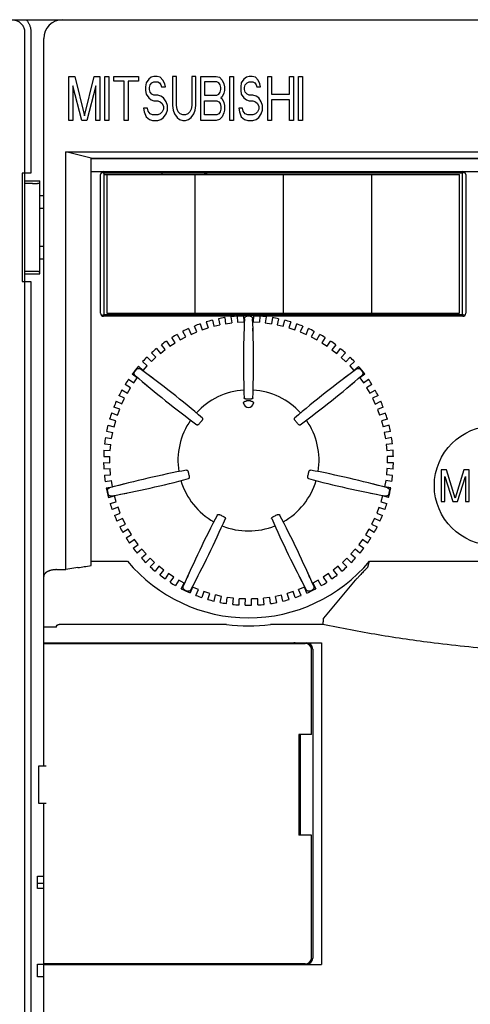
# Model space of a CAD drawing. Extents: x -1943 to -1456, y -849 to -520.
# Drawn here: x -1844 to -1808, y -698 to -620 of the extents above; entities that cross this region are included whole.
import ezdxf

# ---------------------------------------------------------------- set-up
doc = ezdxf.new("R2010")
doc.units = 0
doc.header["$MEASUREMENT"] = 0
doc.layers.add('10', color=4, linetype='CONTINUOUS')
doc.layers.add('11', color=7, linetype='CONTINUOUS')

msp = doc.modelspace()

# ---------------------------------------------------------------- linework, layer by layer
at = {"layer": '10'}
for p, q in [((-1929.664, -619.789), (-1765.664, -619.789)), ((-1843.18, -620.789), (-1843.18, -631.989)), ((-1842.681, -620.789), (-1842.681, -631.989)), ((-1841.664, -679.039), (-1841.664, -621.289)), ((-1839.664, -627.789), (-1839.664, -624.289)), ((-1839.664, -624.289), (-1839.204, -624.289)), ((-1839.204, -624.289), (-1838.439, -627.417)), ((-1838.439, -627.417), (-1837.673, -624.289)), ((-1837.673, -624.289), (-1837.214, -624.289)), ((-1837.214, -624.289), (-1837.214, -627.789)), ((-1836.805, -627.789), (-1836.805, -624.289)), ((-1836.805, -624.289), (-1836.499, -624.289)), ((-1836.499, -624.289), (-1836.499, -627.789)), ((-1836.091, -624.661), (-1836.091, -624.289)), ((-1836.091, -624.289), (-1834.151, -624.289)), ((-1835.274, -624.661), (-1836.091, -624.661)), ((-1835.274, -627.789), (-1835.274, -624.661)), ((-1834.968, -624.661), (-1834.968, -627.789)), ((-1834.151, -624.661), (-1834.968, -624.661)), ((-1834.151, -624.289), (-1834.151, -624.661)), ((-1833.334, -624.512), (-1833.539, -624.81)), ((-1833.13, -624.363), (-1833.334, -624.512)), ((-1832.926, -624.289), (-1833.13, -624.363)), ((-1832.671, -624.289), (-1832.926, -624.289)), ((-1832.416, -624.363), (-1832.671, -624.289)), ((-1832.211, -624.587), (-1832.416, -624.363)), ((-1832.058, -624.885), (-1832.211, -624.587)), ((-1831.446, -624.289), (-1831.446, -626.598)), ((-1831.14, -624.289), (-1831.446, -624.289)), ((-1831.14, -626.598), (-1831.14, -624.289)), ((-1829.915, -624.289), (-1829.915, -626.598)), ((-1829.608, -624.289), (-1829.915, -624.289)), ((-1829.608, -626.598), (-1829.608, -624.289)), ((-1829.2, -627.789), (-1829.2, -624.289)), ((-1829.2, -624.289), (-1827.975, -624.289)), ((-1827.975, -624.289), (-1827.72, -624.363)), ((-1827.72, -624.363), (-1827.516, -624.587)), ((-1827.516, -624.587), (-1827.362, -624.885)), ((-1826.903, -627.789), (-1826.903, -624.289)), ((-1826.903, -624.289), (-1826.597, -624.289)), ((-1826.597, -624.289), (-1826.597, -627.789)), ((-1825.78, -624.512), (-1825.984, -624.81)), ((-1825.576, -624.363), (-1825.78, -624.512)), ((-1825.372, -624.289), (-1825.576, -624.363)), ((-1825.117, -624.289), (-1825.372, -624.289)), ((-1824.861, -624.363), (-1825.117, -624.289)), ((-1824.657, -624.587), (-1824.861, -624.363)), ((-1824.504, -624.885), (-1824.657, -624.587)), ((-1823.892, -627.789), (-1823.892, -624.289)), ((-1823.892, -624.289), (-1823.585, -624.289)), ((-1823.585, -624.289), (-1823.585, -625.704)), ((-1822.156, -625.704), (-1822.156, -624.289)), ((-1822.156, -624.289), (-1821.85, -624.289)), ((-1821.85, -624.289), (-1821.85, -627.789)), ((-1821.442, -627.789), (-1821.442, -624.289)), ((-1821.442, -624.289), (-1821.135, -624.289)), ((-1821.135, -624.289), (-1821.135, -627.789)), ((-1839.357, -625.034), (-1839.357, -627.789)), ((-1838.643, -627.789), (-1839.357, -625.034)), ((-1837.52, -625.034), (-1838.234, -627.789)), ((-1837.52, -627.789), (-1837.52, -625.034)), ((-1833.539, -624.81), (-1833.59, -625.108)), ((-1833.59, -625.108), (-1833.59, -625.406)), ((-1833.59, -625.406), (-1833.539, -625.704)), ((-1833.283, -625.183), (-1833.232, -624.959)), ((-1833.283, -625.332), (-1833.283, -625.183)), ((-1833.232, -625.555), (-1833.283, -625.332)), ((-1833.232, -624.959), (-1833.079, -624.81)), ((-1833.079, -624.81), (-1832.926, -624.736)), ((-1832.926, -624.736), (-1832.62, -624.736)), ((-1832.62, -624.736), (-1832.467, -624.81)), ((-1832.467, -624.81), (-1832.365, -624.959)), ((-1832.365, -624.959), (-1832.314, -625.108)), ((-1832.314, -625.108), (-1832.007, -625.108)), ((-1832.007, -625.108), (-1832.058, -624.885)), ((-1828.894, -624.736), (-1828.894, -625.778)), ((-1827.924, -624.736), (-1828.894, -624.736)), ((-1827.771, -624.81), (-1827.924, -624.736)), ((-1827.669, -624.959), (-1827.771, -624.81)), ((-1827.618, -625.183), (-1827.669, -624.959)), ((-1827.669, -625.555), (-1827.618, -625.332)), ((-1827.618, -625.332), (-1827.618, -625.183)), ((-1827.362, -624.885), (-1827.311, -625.108)), ((-1827.311, -625.406), (-1827.362, -625.629)), ((-1827.311, -625.108), (-1827.311, -625.406)), ((-1825.984, -624.81), (-1826.035, -625.108)), ((-1826.035, -625.108), (-1826.035, -625.406)), ((-1826.035, -625.406), (-1825.984, -625.704)), ((-1825.729, -625.183), (-1825.678, -624.959)), ((-1825.729, -625.332), (-1825.729, -625.183)), ((-1825.678, -625.555), (-1825.729, -625.332)), ((-1825.678, -624.959), (-1825.525, -624.81)), ((-1825.525, -624.81), (-1825.372, -624.736)), ((-1825.372, -624.736), (-1825.066, -624.736)), ((-1825.066, -624.736), (-1824.912, -624.81)), ((-1824.912, -624.81), (-1824.81, -624.959)), ((-1824.81, -624.959), (-1824.759, -625.108)), ((-1824.759, -625.108), (-1824.453, -625.108)), ((-1824.453, -625.108), (-1824.504, -624.885)), ((-1833.539, -625.704), (-1833.334, -626.002)), ((-1833.334, -626.002), (-1833.13, -626.151)), ((-1833.079, -625.704), (-1833.232, -625.555)), ((-1833.13, -626.151), (-1832.926, -626.225)), ((-1832.926, -625.778), (-1833.079, -625.704)), ((-1832.62, -625.778), (-1832.926, -625.778)), ((-1832.926, -626.225), (-1832.62, -626.225)), ((-1832.365, -625.853), (-1832.62, -625.778)), ((-1832.62, -626.225), (-1832.416, -626.3)), ((-1832.16, -626.002), (-1832.365, -625.853)), ((-1831.956, -626.3), (-1832.16, -626.002)), ((-1828.894, -625.778), (-1827.924, -625.778)), ((-1828.894, -627.342), (-1828.894, -626.225)), ((-1828.894, -626.225), (-1827.924, -626.225)), ((-1827.924, -625.778), (-1827.771, -625.704)), ((-1827.924, -626.225), (-1827.771, -626.3)), ((-1827.771, -625.704), (-1827.669, -625.555)), ((-1827.516, -625.927), (-1827.618, -626.002)), ((-1827.618, -626.002), (-1827.516, -626.076)), ((-1827.362, -625.629), (-1827.516, -625.927)), ((-1827.516, -626.076), (-1827.362, -626.374)), ((-1825.984, -625.704), (-1825.78, -626.002)), ((-1825.78, -626.002), (-1825.576, -626.151)), ((-1825.525, -625.704), (-1825.678, -625.555)), ((-1825.576, -626.151), (-1825.372, -626.225)), ((-1825.372, -625.778), (-1825.525, -625.704)), ((-1825.066, -625.778), (-1825.372, -625.778)), ((-1825.372, -626.225), (-1825.066, -626.225)), ((-1824.81, -625.853), (-1825.066, -625.778)), ((-1825.066, -626.225), (-1824.861, -626.3)), ((-1824.606, -626.002), (-1824.81, -625.853)), ((-1824.402, -626.3), (-1824.606, -626.002)), ((-1823.585, -625.704), (-1822.156, -625.704)), ((-1823.585, -626.151), (-1823.585, -627.789)), ((-1822.156, -626.151), (-1823.585, -626.151)), ((-1822.156, -627.789), (-1822.156, -626.151)), ((-1833.743, -626.821), (-1833.692, -627.119)), ((-1833.436, -626.821), (-1833.743, -626.821)), ((-1833.385, -627.044), (-1833.436, -626.821)), ((-1833.232, -627.268), (-1833.385, -627.044)), ((-1832.416, -626.3), (-1832.262, -626.449)), ((-1832.262, -626.449), (-1832.16, -626.672)), ((-1832.16, -626.895), (-1832.262, -627.119)), ((-1832.16, -626.672), (-1832.16, -626.895)), ((-1831.854, -626.598), (-1831.956, -626.3)), ((-1831.956, -627.268), (-1831.854, -626.97)), ((-1831.854, -626.97), (-1831.854, -626.598)), ((-1831.446, -626.598), (-1831.395, -626.97)), ((-1831.395, -626.97), (-1831.293, -627.268)), ((-1831.089, -626.895), (-1831.14, -626.598)), ((-1830.986, -627.119), (-1831.089, -626.895)), ((-1829.966, -626.895), (-1830.068, -627.119)), ((-1829.915, -626.598), (-1829.966, -626.895)), ((-1829.761, -627.268), (-1829.659, -626.97)), ((-1829.659, -626.97), (-1829.608, -626.598)), ((-1827.771, -626.3), (-1827.669, -626.449)), ((-1827.669, -626.449), (-1827.618, -626.672)), ((-1827.618, -626.895), (-1827.669, -627.119)), ((-1827.618, -626.672), (-1827.618, -626.895)), ((-1827.362, -626.374), (-1827.311, -626.598)), ((-1827.311, -626.97), (-1827.362, -627.193)), ((-1827.311, -626.598), (-1827.311, -626.97)), ((-1826.189, -626.821), (-1826.137, -627.119)), ((-1825.882, -626.821), (-1826.189, -626.821)), ((-1825.831, -627.044), (-1825.882, -626.821)), ((-1825.678, -627.268), (-1825.831, -627.044)), ((-1824.861, -626.3), (-1824.708, -626.449)), ((-1824.708, -626.449), (-1824.606, -626.672)), ((-1824.606, -626.895), (-1824.708, -627.119)), ((-1824.606, -626.672), (-1824.606, -626.895)), ((-1824.3, -626.598), (-1824.402, -626.3)), ((-1824.402, -627.268), (-1824.3, -626.97)), ((-1824.3, -626.97), (-1824.3, -626.598)), ((-1839.357, -627.789), (-1839.664, -627.789)), ((-1838.234, -627.789), (-1838.643, -627.789)), ((-1837.214, -627.789), (-1837.52, -627.789)), ((-1836.499, -627.789), (-1836.805, -627.789)), ((-1834.968, -627.789), (-1835.274, -627.789)), ((-1833.692, -627.119), (-1833.539, -627.491)), ((-1833.539, -627.491), (-1833.283, -627.715)), ((-1833.283, -627.715), (-1833.028, -627.789)), ((-1833.028, -627.342), (-1833.232, -627.268)), ((-1832.62, -627.342), (-1833.028, -627.342)), ((-1833.028, -627.789), (-1832.62, -627.789)), ((-1832.416, -627.268), (-1832.62, -627.342)), ((-1832.62, -627.789), (-1832.365, -627.715)), ((-1832.262, -627.119), (-1832.416, -627.268)), ((-1832.365, -627.715), (-1832.16, -627.566)), ((-1832.16, -627.566), (-1831.956, -627.268)), ((-1831.293, -627.268), (-1831.089, -627.566)), ((-1831.089, -627.566), (-1830.884, -627.715)), ((-1830.833, -627.268), (-1830.986, -627.119)), ((-1830.884, -627.715), (-1830.629, -627.789)), ((-1830.629, -627.342), (-1830.833, -627.268)), ((-1830.425, -627.342), (-1830.629, -627.342)), ((-1830.629, -627.789), (-1830.425, -627.789)), ((-1830.221, -627.268), (-1830.425, -627.342)), ((-1830.425, -627.789), (-1830.17, -627.715)), ((-1830.068, -627.119), (-1830.221, -627.268)), ((-1830.17, -627.715), (-1829.966, -627.566)), ((-1829.966, -627.566), (-1829.761, -627.268)), ((-1827.975, -627.789), (-1829.2, -627.789)), ((-1827.924, -627.342), (-1828.894, -627.342)), ((-1827.72, -627.715), (-1827.975, -627.789)), ((-1827.771, -627.268), (-1827.924, -627.342)), ((-1827.669, -627.119), (-1827.771, -627.268)), ((-1827.516, -627.491), (-1827.72, -627.715)), ((-1827.362, -627.193), (-1827.516, -627.491)), ((-1826.597, -627.789), (-1826.903, -627.789)), ((-1826.137, -627.119), (-1825.984, -627.491)), ((-1825.984, -627.491), (-1825.729, -627.715)), ((-1825.729, -627.715), (-1825.474, -627.789)), ((-1825.474, -627.342), (-1825.678, -627.268)), ((-1825.066, -627.342), (-1825.474, -627.342)), ((-1825.474, -627.789), (-1825.066, -627.789)), ((-1824.861, -627.268), (-1825.066, -627.342)), ((-1825.066, -627.789), (-1824.81, -627.715)), ((-1824.708, -627.119), (-1824.861, -627.268)), ((-1824.81, -627.715), (-1824.606, -627.566)), ((-1824.606, -627.566), (-1824.402, -627.268)), ((-1823.585, -627.789), (-1823.892, -627.789)), ((-1821.85, -627.789), (-1822.156, -627.789)), ((-1821.135, -627.789), (-1821.442, -627.789)), ((-1839.914, -630.289), (-1775.664, -630.289)), ((-1837.914, -630.789), (-1839.914, -630.289)), ((-1839.914, -663.461), (-1839.914, -630.289)), ((-1837.914, -630.789), (-1778.164, -630.789)), ((-1837.914, -663.143), (-1837.914, -630.789)), ((-1778.164, -630.839), (-1837.914, -630.839)), ((-1843.384, -631.989), (-1843.384, -640.589)), ((-1842.681, -631.989), (-1843.384, -631.989)), ((-1843.164, -640.589), (-1843.164, -631.989)), ((-1837.914, -631.839), (-1778.164, -631.839)), ((-1843.164, -632.597), (-1841.964, -632.597)), ((-1842.564, -632.789), (-1843.164, -632.789)), ((-1841.964, -639.981), (-1841.964, -632.597)), ((-1841.664, -633.789), (-1841.964, -633.789)), ((-1841.664, -634.789), (-1841.964, -634.789)), ((-1841.664, -637.789), (-1841.964, -637.789)), ((-1841.964, -638.789), (-1841.664, -638.789)), ((-1842.564, -639.789), (-1843.164, -639.789)), ((-1843.164, -639.981), (-1841.964, -639.981)), ((-1843.384, -640.589), (-1842.681, -640.589)), ((-1843.18, -640.589), (-1843.18, -715.289)), ((-1842.681, -640.589), (-1842.681, -715.289)), ((-1837.914, -662.789), (-1835.018, -662.789)), ((-1815.809, -662.789), (-1815.801, -662.795)), ((-1815.809, -662.789), (-1778.164, -662.789)), ((-1840.664, -663.461), (-1839.914, -663.461)), ((-1838.948, -663.299), (-1839.914, -663.461)), ((-1816.941, -664.309), (-1819.464, -667.312)), ((-1840.664, -668.023), (-1841.664, -668.023)), ((-1827.149, -667.81), (-1840.45, -667.81)), ((-1819.524, -667.81), (-1823.678, -667.81)), ((-1841.664, -669.264), (-1819.614, -669.264)), ((-1840.164, -669.264), (-1840.164, -669.314)), ((-1837.314, -669.264), (-1837.314, -669.314)), ((-1837.164, -669.264), (-1837.164, -669.314)), ((-1819.614, -669.264), (-1819.614, -694.814)), ((-1841.664, -669.314), (-1820.914, -669.314)), ((-1829.064, -669.289), (-1829.064, -669.314)), ((-1828.264, -669.289), (-1828.264, -669.314)), ((-1820.414, -676.539), (-1820.414, -669.814)), ((-1820.314, -669.764), (-1820.314, -694.314)), ((-1820.414, -676.539), (-1821.414, -676.539)), ((-1821.414, -676.539), (-1821.414, -684.539)), ((-1821.314, -676.539), (-1821.314, -684.539)), ((-1842.064, -682.039), (-1842.064, -679.039)), ((-1842.064, -679.039), (-1841.476, -679.039)), ((-1841.476, -682.039), (-1842.064, -682.039)), ((-1841.664, -746.289), (-1841.664, -682.039)), ((-1820.414, -684.539), (-1821.414, -684.539)), ((-1820.414, -694.264), (-1820.414, -684.539)), ((-1842.164, -687.789), (-1841.664, -687.789)), ((-1842.164, -688.789), (-1842.164, -687.789)), ((-1841.664, -688.377), (-1842.164, -688.377)), ((-1841.664, -688.789), (-1842.164, -688.789)), ((-1842.164, -694.789), (-1841.664, -694.789)), ((-1842.164, -695.789), (-1842.164, -694.789)), ((-1820.914, -694.764), (-1841.664, -694.764)), ((-1841.664, -694.814), (-1819.614, -694.814)), ((-1840.164, -694.764), (-1840.164, -694.814)), ((-1841.664, -695.789), (-1842.164, -695.789))]:
    msp.add_line(p, q, dxfattribs=at)
for centre, radius, start, end in [((-1840.164, -621.289), 1.5, 90, 180), ((-1825.414, -654.789), 12.5, 219.79182, 320.20818), ((-1825.414, -654.789), 13.136, 262.40689, 277.59311), ((-1828.664, -669.289), 0.4, 176.41446, 180), ((-1828.664, -669.289), 0.4, 0, 3.58554), ((-1821.814, -669.764), 0.5, 64.19865, 90), ((-1820.814, -669.764), 0.5, 0, 90), ((-1820.914, -669.814), 0.5, 0, 90), ((-1820.914, -694.264), 0.5, 270, 0), ((-1820.814, -694.314), 0.5, 270, 0)]:
    msp.add_arc(centre, radius, start, end, dxfattribs=at)
for points, knots in [([(-1844.182, -619.789), (-1844.157, -619.789), (-1844.107, -619.791), (-1844.033, -619.799), (-1843.959, -619.813), (-1843.886, -619.832), (-1843.816, -619.857), (-1843.747, -619.887), (-1843.681, -619.922), (-1843.617, -619.962), (-1843.557, -620.007), (-1843.5, -620.055), (-1843.447, -620.108), (-1843.398, -620.165), (-1843.353, -620.225), (-1843.314, -620.289), (-1843.279, -620.355), (-1843.249, -620.424), (-1843.224, -620.494), (-1843.204, -620.567), (-1843.191, -620.64), (-1843.182, -620.715), (-1843.18, -620.764), (-1843.18, -620.789)], [0, 0, 0, 0, 0.074392, 0.149174, 0.224185, 0.299269, 0.374278, 0.449173, 0.524042, 0.59895, 0.673871, 0.748766, 0.823636, 0.898509, 0.973386, 1.048229, 1.123013, 1.197808, 1.272704, 1.347659, 1.42253, 1.497158, 1.571387, 1.571387, 1.571387, 1.571387]), ([(-1843.063, -619.789), (-1843.039, -619.816), (-1842.992, -619.872), (-1842.928, -619.962), (-1842.871, -620.055), (-1842.821, -620.153), (-1842.778, -620.254), (-1842.743, -620.358), (-1842.715, -620.464), (-1842.695, -620.572), (-1842.683, -620.68), (-1842.681, -620.753), (-1842.681, -620.789)], [0, 0, 0, 0, 0.109583, 0.219166, 0.328692, 0.43815, 0.547647, 0.657295, 0.767017, 0.876605, 0.985838, 1.094456, 1.094456, 1.094456, 1.094456]), ([(-1842.564, -632.789), (-1842.545, -632.789), (-1842.508, -632.789), (-1842.453, -632.789), (-1842.399, -632.788), (-1842.347, -632.788), (-1842.297, -632.787), (-1842.248, -632.786), (-1842.203, -632.785), (-1842.16, -632.784), (-1842.121, -632.782), (-1842.086, -632.781), (-1842.055, -632.779), (-1842.028, -632.778), (-1842.006, -632.776), (-1841.988, -632.774), (-1841.975, -632.772), (-1841.968, -632.771), (-1841.964, -632.769), (-1841.964, -632.768)], [0, 0, 0, 0, 0.0552954, 0.1104083, 0.1645846, 0.2171539, 0.2677043, 0.3160402, 0.3616425, 0.4042389, 0.4433533, 0.4787621, 0.5100692, 0.5370915, 0.5595398, 0.5773177, 0.590244, 0.5981846, 0.6013898, 0.6013898, 0.6013898, 0.6013898]), ([(-1841.964, -639.81), (-1841.964, -639.809), (-1841.968, -639.807), (-1841.975, -639.806), (-1841.988, -639.804), (-1842.006, -639.802), (-1842.028, -639.8), (-1842.055, -639.799), (-1842.086, -639.797), (-1842.121, -639.796), (-1842.16, -639.794), (-1842.203, -639.793), (-1842.248, -639.792), (-1842.297, -639.791), (-1842.347, -639.79), (-1842.399, -639.79), (-1842.453, -639.789), (-1842.508, -639.789), (-1842.545, -639.789), (-1842.564, -639.789)], [0, 0, 0, 0, 0.0032052, 0.0111458, 0.0240721, 0.04185, 0.0642983, 0.0913206, 0.1226277, 0.1580365, 0.1971508, 0.2397473, 0.2853496, 0.3336855, 0.3842359, 0.4368052, 0.4909815, 0.5460944, 0.6013898, 0.6013898, 0.6013898, 0.6013898]), ([(-1815.841, -662.854), (-1815.85, -662.867), (-1815.866, -662.897), (-1815.883, -662.945), (-1815.896, -662.994), (-1815.906, -663.044), (-1815.916, -663.093), (-1815.925, -663.141), (-1815.936, -663.186), (-1815.95, -663.228), (-1815.967, -663.267), (-1815.989, -663.303), (-1816.007, -663.324), (-1816.017, -663.335)], [0, 0, 0, 0, 0.0490841, 0.1002904, 0.1517738, 0.2028733, 0.2529388, 0.3014687, 0.3481135, 0.392742, 0.4349813, 0.4756245, 0.5183952, 0.5183952, 0.5183952, 0.5183952]), ([(-1815.841, -662.854), (-1815.834, -662.845), (-1815.823, -662.83), (-1815.81, -662.81), (-1815.803, -662.8), (-1815.801, -662.795)], [0, 0, 0, 0, 0.03263633, 0.05609354, 0.07065297, 0.07065297, 0.07065297, 0.07065297]), ([(-1840.664, -663.461), (-1840.688, -663.461), (-1840.738, -663.462), (-1840.811, -663.466), (-1840.883, -663.473), (-1840.953, -663.483), (-1841.021, -663.495), (-1841.087, -663.51), (-1841.15, -663.527), (-1841.21, -663.547), (-1841.267, -663.568), (-1841.32, -663.591), (-1841.37, -663.616), (-1841.417, -663.642), (-1841.459, -663.67), (-1841.498, -663.699), (-1841.533, -663.73), (-1841.564, -663.761), (-1841.59, -663.793), (-1841.613, -663.825), (-1841.632, -663.858), (-1841.646, -663.892), (-1841.656, -663.926), (-1841.662, -663.96), (-1841.664, -663.982), (-1841.664, -663.994)], [0, 0, 0, 0, 0.074579, 0.148175, 0.220535, 0.291421, 0.360618, 0.42793, 0.493189, 0.55625, 0.616994, 0.675333, 0.731204, 0.784576, 0.835448, 0.883852, 0.929854, 0.973557, 1.015101, 1.054669, 1.092481, 1.1288, 1.16392, 1.198168, 1.231882, 1.231882, 1.231882, 1.231882]), ([(-1838.948, -663.299), (-1838.781, -663.271), (-1838.437, -663.216), (-1838.092, -663.167), (-1837.914, -663.143)], [0, 0, 0, 0, 0.507434, 1.046411, 1.046411, 1.046411, 1.046411]), ([(-1816.017, -663.335), (-1816.066, -663.388), (-1816.163, -663.49), (-1816.303, -663.638), (-1816.434, -663.774), (-1816.556, -663.9), (-1816.668, -664.016), (-1816.77, -664.121), (-1816.86, -664.217), (-1816.916, -664.279), (-1816.941, -664.309)], [0, 0, 0, 0, 0.217885, 0.421475, 0.61087, 0.786056, 0.947015, 1.093645, 1.225697, 1.342742, 1.342742, 1.342742, 1.342742]), ([(-1819.474, -667.336), (-1819.476, -667.347), (-1819.478, -667.372), (-1819.482, -667.411), (-1819.487, -667.454), (-1819.491, -667.499), (-1819.496, -667.547), (-1819.502, -667.597), (-1819.507, -667.649), (-1819.513, -667.702), (-1819.518, -667.756), (-1819.522, -667.792), (-1819.524, -667.81)], [0, 0, 0, 0, 0.0356899, 0.0750415, 0.1177225, 0.1633748, 0.2116166, 0.2620466, 0.3142464, 0.3677841, 0.4222179, 0.4770993, 0.4770993, 0.4770993, 0.4770993]), ([(-1819.474, -667.336), (-1819.474, -667.333), (-1819.473, -667.327), (-1819.469, -667.319), (-1819.466, -667.314), (-1819.464, -667.312)], [0, 0, 0, 0, 0.00804107, 0.01665623, 0.02624618, 0.02624618, 0.02624618, 0.02624618]), ([(-1810.69, -669.288), (-1811.431, -669.196), (-1812.912, -668.996), (-1815.126, -668.649), (-1817.33, -668.256), (-1818.794, -667.964), (-1819.524, -667.81)], [0, 0, 0, 0, 2.24116, 4.481737, 6.721278, 8.959095, 8.959095, 8.959095, 8.959095]), ([(-1774.9, -668.066), (-1775.817, -668.244), (-1777.648, -668.575), (-1780.399, -669.005), (-1783.149, -669.368), (-1785.9, -669.663), (-1788.653, -669.891), (-1791.407, -670.052), (-1794.163, -670.146), (-1796.921, -670.173), (-1799.678, -670.132), (-1802.434, -670.025), (-1805.189, -669.85), (-1807.942, -669.608), (-1809.775, -669.402), (-1810.69, -669.288)], [0, 0, 0, 0, 2.800197, 5.581321, 8.353664, 11.120767, 13.882116, 16.639326, 19.396412, 22.15473, 24.911955, 27.668267, 30.42743, 33.191478, 35.959143, 35.959143, 35.959143, 35.959143])]:
    msp.add_open_spline(points, degree=3, knots=knots, dxfattribs=at)
msp.add_open_spline([(-1840.664, -668.023), (-1840.661, -667.923), (-1840.551, -667.81), (-1840.45, -667.81)], degree=3, dxfattribs=at)
at = {"layer": '11'}
for p, q in [((-1837.164, -643.089), (-1837.164, -632.089)), ((-1837.062, -631.888), (-1836.888, -631.974)), ((-1836.888, -631.974), (-1836.888, -643.204)), ((-1808.439, -631.974), (-1836.888, -631.974)), ((-1836.888, -632.089), (-1808.664, -632.089)), ((-1836.664, -632.089), (-1836.664, -643.089)), ((-1829.664, -632.089), (-1829.664, -643.089)), ((-1822.664, -632.089), (-1822.664, -643.089)), ((-1815.664, -632.089), (-1815.664, -643.089)), ((-1808.664, -643.089), (-1808.664, -632.089)), ((-1808.265, -631.888), (-1808.439, -631.974)), ((-1808.439, -643.204), (-1808.439, -631.974)), ((-1808.164, -632.089), (-1808.164, -643.089)), ((-1837.062, -643.29), (-1836.888, -643.204)), ((-1826.483, -643.339), (-1836.914, -643.339)), ((-1836.888, -643.204), (-1808.439, -643.204)), ((-1836.664, -643.089), (-1808.664, -643.089)), ((-1827.301, -643.445), (-1827.23, -643.937)), ((-1826.806, -643.374), (-1826.735, -643.866)), ((-1826.305, -643.324), (-1826.277, -643.82)), ((-1825.803, -643.339), (-1826.304, -643.339)), ((-1825.806, -643.296), (-1825.778, -643.792)), ((-1825.016, -643.296), (-1825.044, -643.792)), ((-1824.517, -643.339), (-1825.018, -643.339)), ((-1824.516, -643.324), (-1824.544, -643.821)), ((-1808.414, -643.339), (-1824.344, -643.339)), ((-1824.015, -643.374), (-1824.087, -643.866)), ((-1823.521, -643.446), (-1823.592, -643.938)), ((-1808.265, -643.29), (-1808.439, -643.204)), ((-1829.517, -644.58), (-1829.713, -644.123)), ((-1829.242, -643.945), (-1829.087, -644.417)), ((-1829.087, -644.417), (-1828.612, -644.261)), ((-1828.767, -643.789), (-1828.612, -644.261)), ((-1828.282, -643.653), (-1828.169, -644.137)), ((-1828.169, -644.137), (-1827.682, -644.023)), ((-1827.796, -643.538), (-1827.682, -644.023)), ((-1827.23, -643.937), (-1826.735, -643.866)), ((-1826.277, -643.82), (-1825.778, -643.792)), ((-1825.044, -643.792), (-1824.544, -643.821)), ((-1824.087, -643.866), (-1823.592, -643.938)), ((-1823.026, -643.54), (-1823.14, -644.024)), ((-1823.14, -644.024), (-1822.653, -644.138)), ((-1822.653, -644.138), (-1822.539, -643.654)), ((-1822.055, -643.79), (-1822.21, -644.263)), ((-1822.21, -644.263), (-1821.735, -644.419)), ((-1821.735, -644.419), (-1821.58, -643.947)), ((-1821.109, -644.125), (-1821.305, -644.582)), ((-1831.228, -645.448), (-1831.5, -645.032)), ((-1831.067, -644.775), (-1830.832, -645.213)), ((-1830.832, -645.213), (-1830.391, -644.977)), ((-1830.391, -644.977), (-1830.626, -644.538)), ((-1830.173, -644.32), (-1829.977, -644.777)), ((-1829.977, -644.777), (-1829.517, -644.58)), ((-1825.769, -644.284), (-1825.784, -644.785)), ((-1825.043, -644.785), (-1825.058, -644.284)), ((-1821.305, -644.582), (-1820.845, -644.779)), ((-1820.845, -644.779), (-1820.649, -644.322)), ((-1820.196, -644.541), (-1820.431, -644.979)), ((-1820.431, -644.979), (-1819.99, -645.216)), ((-1819.99, -645.216), (-1819.755, -644.777)), ((-1819.322, -645.035), (-1819.595, -645.451)), ((-1832.02, -645.99), (-1832.327, -645.599)), ((-1831.918, -645.305), (-1831.646, -645.721)), ((-1831.646, -645.721), (-1831.228, -645.448)), ((-1819.595, -645.451), (-1819.177, -645.725)), ((-1819.177, -645.725), (-1818.904, -645.309)), ((-1818.495, -645.603), (-1818.803, -645.993)), ((-1833.466, -646.579), (-1833.126, -646.941)), ((-1833.126, -646.941), (-1832.761, -646.599)), ((-1832.761, -646.599), (-1833.102, -646.237)), ((-1832.72, -645.908), (-1832.412, -646.299)), ((-1832.412, -646.299), (-1832.02, -645.99)), ((-1818.803, -645.993), (-1818.41, -646.303)), ((-1818.41, -646.303), (-1818.103, -645.912)), ((-1817.721, -646.241), (-1818.062, -646.603)), ((-1818.062, -646.603), (-1817.697, -646.945)), ((-1817.697, -646.945), (-1817.357, -646.583)), ((-1834.151, -647.312), (-1833.78, -647.644)), ((-1833.447, -647.271), (-1833.818, -646.939)), ((-1833.78, -647.644), (-1833.447, -647.271)), ((-1817.005, -646.944), (-1817.376, -647.275)), ((-1817.376, -647.275), (-1817.043, -647.648)), ((-1817.043, -647.648), (-1816.672, -647.316)), ((-1834.238, -648.218), (-1834.644, -647.93)), ((-1833.004, -648.262), (-1833.405, -647.961)), ((-1817.422, -647.961), (-1817.823, -648.262)), ((-1816.18, -647.934), (-1816.585, -648.222)), ((-1834.778, -649.012), (-1835.207, -648.76)), ((-1834.933, -648.337), (-1834.528, -648.625)), ((-1834.528, -648.625), (-1834.238, -648.218)), ((-1833.849, -648.517), (-1833.466, -648.842)), ((-1817.361, -648.842), (-1816.978, -648.517)), ((-1816.585, -648.222), (-1816.296, -648.63)), ((-1816.296, -648.63), (-1815.89, -648.342)), ((-1815.617, -648.765), (-1816.047, -649.016)), ((-1835.245, -649.85), (-1835.695, -649.637)), ((-1835.459, -649.192), (-1835.03, -649.443)), ((-1835.03, -649.443), (-1834.778, -649.012)), ((-1816.047, -649.016), (-1815.794, -649.448)), ((-1815.794, -649.448), (-1815.365, -649.197)), ((-1815.13, -649.642), (-1815.579, -649.855)), ((-1835.909, -650.088), (-1835.46, -650.302)), ((-1835.46, -650.302), (-1835.245, -649.85)), ((-1815.579, -649.855), (-1815.365, -650.307)), ((-1815.365, -650.307), (-1814.916, -650.094)), ((-1836.279, -651.021), (-1835.813, -651.194)), ((-1835.638, -650.725), (-1836.105, -650.552)), ((-1835.813, -651.194), (-1835.638, -650.725)), ((-1814.72, -650.558), (-1815.186, -650.731)), ((-1815.186, -650.731), (-1815.013, -651.199)), ((-1814.546, -651.027), (-1815.013, -651.199)), ((-1836.566, -651.982), (-1836.086, -652.114)), ((-1835.954, -651.632), (-1836.433, -651.5)), ((-1836.086, -652.114), (-1835.954, -651.632)), ((-1814.392, -651.506), (-1814.872, -651.637)), ((-1814.872, -651.637), (-1814.739, -652.12)), ((-1814.26, -651.988), (-1814.739, -652.12)), ((-1836.678, -652.473), (-1836.189, -652.563)), ((-1836.279, -653.055), (-1836.189, -652.563)), ((-1814.148, -652.479), (-1814.637, -652.568)), ((-1814.637, -652.568), (-1814.547, -653.06)), ((-1836.837, -653.464), (-1836.342, -653.51)), ((-1836.768, -652.965), (-1836.279, -653.055)), ((-1836.389, -654.008), (-1836.342, -653.51)), ((-1814.058, -652.971), (-1814.547, -653.06)), ((-1813.989, -653.47), (-1814.485, -653.516)), ((-1814.485, -653.516), (-1814.438, -654.014)), ((-1836.884, -653.962), (-1836.389, -654.008)), ((-1813.943, -653.967), (-1814.438, -654.014)), ((-1836.912, -654.964), (-1836.415, -654.968)), ((-1836.909, -654.464), (-1836.412, -654.468)), ((-1836.415, -654.968), (-1836.412, -654.468)), ((-1813.918, -654.47), (-1814.415, -654.473)), ((-1814.415, -654.473), (-1814.412, -654.973)), ((-1813.915, -654.97), (-1814.412, -654.973)), ((-1836.893, -655.468), (-1836.398, -655.427)), ((-1836.853, -655.966), (-1836.357, -655.926)), ((-1836.357, -655.926), (-1836.398, -655.427)), ((-1814.43, -655.433), (-1814.47, -655.931)), ((-1813.974, -655.972), (-1814.47, -655.931)), ((-1813.934, -655.473), (-1814.43, -655.433)), ((-1809.7, -655.539), (-1810.114, -655.539)), ((-1810.114, -655.539), (-1810.114, -658.039)), ((-1809.011, -657.773), (-1809.7, -655.539)), ((-1808.323, -655.539), (-1809.011, -657.773)), ((-1807.909, -655.539), (-1808.323, -655.539)), ((-1807.909, -658.039), (-1807.909, -655.539)), ((-1836.791, -656.466), (-1836.3, -656.382)), ((-1836.217, -656.875), (-1836.3, -656.382)), ((-1835.249, -656.653), (-1835.735, -656.78)), ((-1815.092, -656.78), (-1815.578, -656.653)), ((-1814.527, -656.388), (-1814.611, -656.881)), ((-1814.037, -656.471), (-1814.527, -656.388)), ((-1809.838, -658.039), (-1809.838, -656.071)), ((-1809.838, -656.071), (-1809.195, -658.039)), ((-1808.828, -658.039), (-1808.185, -656.071)), ((-1808.185, -656.071), (-1808.185, -658.039)), ((-1836.707, -656.959), (-1836.217, -656.875)), ((-1835.576, -657.474), (-1835.084, -657.377)), ((-1815.743, -657.377), (-1815.251, -657.474)), ((-1814.121, -656.964), (-1814.611, -656.881)), ((-1836.531, -657.729), (-1836.054, -657.591)), ((-1836.393, -658.209), (-1835.915, -658.072)), ((-1835.915, -658.072), (-1836.054, -657.591)), ((-1814.775, -657.597), (-1814.913, -658.077)), ((-1814.913, -658.077), (-1814.436, -658.215)), ((-1814.297, -657.734), (-1814.775, -657.597)), ((-1810.114, -658.039), (-1809.838, -658.039)), ((-1809.195, -658.039), (-1808.828, -658.039)), ((-1808.185, -658.039), (-1807.909, -658.039)), ((-1835.769, -658.508), (-1836.233, -658.687)), ((-1836.053, -659.153), (-1835.589, -658.975)), ((-1835.589, -658.975), (-1835.769, -658.508)), ((-1815.06, -658.513), (-1815.24, -658.98)), ((-1815.24, -658.98), (-1814.776, -659.159)), ((-1814.596, -658.692), (-1815.06, -658.513)), ((-1835.405, -659.396), (-1835.852, -659.615)), ((-1835.632, -660.064), (-1835.186, -659.846)), ((-1835.186, -659.846), (-1835.405, -659.396)), ((-1815.424, -659.401), (-1815.644, -659.85)), ((-1815.644, -659.85), (-1815.197, -660.069)), ((-1814.977, -659.62), (-1815.424, -659.401)), ((-1834.966, -660.25), (-1835.392, -660.506)), ((-1835.134, -660.935), (-1834.708, -660.678)), ((-1834.708, -660.678), (-1834.966, -660.25)), ((-1815.864, -660.254), (-1816.122, -660.683)), ((-1816.122, -660.683), (-1815.696, -660.939)), ((-1815.438, -660.511), (-1815.864, -660.254)), ((-1834.453, -661.061), (-1834.855, -661.354)), ((-1834.561, -661.758), (-1834.159, -661.466)), ((-1834.159, -661.466), (-1834.453, -661.061)), ((-1816.377, -661.066), (-1816.671, -661.47)), ((-1815.975, -661.359), (-1816.377, -661.066)), ((-1833.872, -661.825), (-1834.247, -662.152)), ((-1833.919, -662.529), (-1833.544, -662.202)), ((-1833.544, -662.202), (-1833.872, -661.825)), ((-1816.958, -661.83), (-1817.287, -662.206)), ((-1817.287, -662.206), (-1816.912, -662.533)), ((-1816.583, -662.156), (-1816.958, -661.83)), ((-1816.671, -661.47), (-1816.269, -661.763)), ((-1833.227, -662.536), (-1833.572, -662.894)), ((-1832.867, -662.883), (-1833.227, -662.536)), ((-1833.212, -663.241), (-1832.867, -662.883)), ((-1817.604, -662.54), (-1817.964, -662.887)), ((-1817.964, -662.887), (-1817.619, -663.245)), ((-1817.259, -662.898), (-1817.604, -662.54)), ((-1832.522, -663.187), (-1832.835, -663.574)), ((-1832.133, -663.502), (-1832.522, -663.187)), ((-1832.446, -663.888), (-1832.133, -663.502)), ((-1831.763, -663.775), (-1832.041, -664.188)), ((-1831.348, -664.054), (-1831.763, -663.775)), ((-1830.088, -663.641), (-1830.292, -664.1)), ((-1820.535, -664.1), (-1820.739, -663.641)), ((-1819.069, -663.778), (-1819.484, -664.057)), ((-1818.791, -664.191), (-1819.069, -663.778)), ((-1818.309, -663.191), (-1818.698, -663.505)), ((-1818.698, -663.505), (-1818.386, -663.892)), ((-1817.997, -663.578), (-1818.309, -663.191)), ((-1831.626, -664.467), (-1831.348, -664.054)), ((-1830.956, -664.294), (-1831.196, -664.729)), ((-1830.518, -664.536), (-1830.956, -664.294)), ((-1830.759, -664.971), (-1830.518, -664.536)), ((-1829.651, -664.409), (-1829.42, -663.963)), ((-1821.407, -663.963), (-1821.176, -664.409)), ((-1819.876, -664.297), (-1820.314, -664.539)), ((-1820.314, -664.539), (-1820.073, -664.974)), ((-1819.636, -664.732), (-1819.876, -664.297)), ((-1819.484, -664.057), (-1819.206, -664.47)), ((-1829.857, -664.855), (-1830.047, -665.314)), ((-1829.395, -665.046), (-1829.857, -664.855)), ((-1829.585, -665.506), (-1829.395, -665.046)), ((-1828.962, -665.204), (-1829.112, -665.678)), ((-1828.485, -665.354), (-1828.962, -665.204)), ((-1828.635, -665.829), (-1828.485, -665.354)), ((-1821.87, -665.206), (-1822.347, -665.356)), ((-1822.197, -665.83), (-1822.347, -665.356)), ((-1821.72, -665.68), (-1821.87, -665.206)), ((-1820.976, -664.857), (-1821.438, -665.048)), ((-1821.247, -665.508), (-1821.438, -665.048)), ((-1820.785, -665.317), (-1820.976, -664.857)), ((-1828.149, -665.959), (-1828.041, -665.473)), ((-1827.553, -665.582), (-1828.041, -665.473)), ((-1827.661, -666.067), (-1827.553, -665.582)), ((-1827.165, -666.155), (-1827.1, -665.662)), ((-1826.604, -665.727), (-1827.1, -665.662)), ((-1826.669, -666.22), (-1826.604, -665.727)), ((-1826.168, -666.264), (-1826.146, -665.767)), ((-1825.646, -665.789), (-1826.146, -665.767)), ((-1825.668, -666.286), (-1825.646, -665.789)), ((-1824.687, -665.768), (-1825.186, -665.789)), ((-1825.165, -666.286), (-1825.186, -665.789)), ((-1824.665, -666.265), (-1824.687, -665.768)), ((-1823.733, -665.663), (-1824.228, -665.728)), ((-1824.164, -666.221), (-1824.228, -665.728)), ((-1823.668, -666.156), (-1823.733, -665.663)), ((-1822.791, -665.475), (-1823.279, -665.583)), ((-1823.172, -666.068), (-1823.279, -665.583)), ((-1822.684, -665.96), (-1822.791, -665.475))]:
    msp.add_line(p, q, dxfattribs=at)
msp.add_circle((-1805.914, -656.789), 4.75, dxfattribs=at)
for centre, radius, start, end in [((-1836.914, -632.089), 0.25, 90, 180), ((-1828.624, -629.863), 4.25, 209.78576, 211.60174), ((-1829.164, -631.089), 1, 270, 297.73969), ((-1808.414, -632.089), 0.25, 0, 90), ((-1836.914, -643.089), 0.25, 180, 270), ((-1825.414, -654.789), 11.5, 99.44566, 101.95434), ((-1825.414, -654.789), 11.5, 94.44566, 96.95434), ((-1825.414, -654.789), 11.5, 88.01709, 91.95434), ((-1825.414, -654.789), 11.454, 89.35443, 90.64557), ((-1825.414, -654.789), 11.5, 83.01709, 85.52577), ((-1825.414, -654.789), 11.5, 78.01709, 80.52577), ((-1808.414, -643.089), 0.25, 270, 0), ((-1825.414, -654.789), 11.5, 109.44566, 111.95434), ((-1825.414, -654.789), 11.5, 104.44566, 106.95434), ((-1745.814, -646.941), 80, 177.56292, 182.06744), ((-1905.014, -646.941), 80, 357.93256, 2.43708), ((-1825.414, -654.789), 11.5, 73.01709, 75.52577), ((-1825.414, -654.789), 11.5, 68.01709, 70.52577), ((-1825.414, -654.789), 11.5, 119.44566, 121.95434), ((-1825.414, -654.789), 11.5, 114.44566, 116.95434), ((-1825.414, -654.789), 11.5, 63.01709, 65.52577), ((-1825.414, -654.789), 11.5, 58.01709, 60.52577), ((-1825.414, -654.789), 11.5, 124.44566, 126.95434), ((-1825.414, -654.789), 11.5, 53.01709, 55.52577), ((-1825.414, -654.789), 11.5, 134.44566, 136.95434), ((-1825.414, -654.789), 11.5, 129.44566, 131.95434), ((-1825.414, -654.789), 11.5, 48.01709, 50.52577), ((-1825.414, -654.789), 11.5, 43.01709, 45.52577), ((-1825.414, -654.789), 11.5, 139.44566, 143.38291), ((-1825.414, -654.789), 11.5, 36.58852, 40.52577), ((-1825.414, -654.789), 11.454, 140.783, 142.07414), ((-1781.919, -587.662), 80, 228.99149, 233.49601), ((-1881.179, -712.13), 80, 49.36113, 53.86565), ((-1769.648, -712.13), 80, 126.13435, 130.63887), ((-1868.908, -587.662), 80, 306.50399, 311.00851), ((-1825.414, -654.789), 11.454, 37.92586, 39.217), ((-1825.414, -654.789), 11.5, 145.87423, 148.38291), ((-1825.414, -654.789), 11.5, 31.58852, 34.0972), ((-1825.414, -654.789), 11.5, 150.87423, 153.38291), ((-1825.414, -654.789), 5.6, 93.76867, 137.6599), ((-1825.414, -654.789), 5.6, 42.3401, 86.23133), ((-1825.414, -654.789), 11.5, 26.58852, 29.0972), ((-1825.414, -654.789), 11.5, 155.87423, 158.38291), ((-1825.414, -650.189), 0.4, 187.66664, 352.33336), ((-1825.414, -654.789), 4.724, 88.07421, 91.92579), ((-1825.414, -654.789), 4.873, 88.29285, 91.70715), ((-1825.414, -654.789), 11.5, 21.58852, 24.0972), ((-1825.414, -654.789), 11.5, 160.87423, 163.38291), ((-1825.414, -654.789), 11.5, 16.58852, 19.0972), ((-1825.414, -654.789), 11.5, 165.87423, 168.38291), ((-1825.414, -654.789), 5.6, 145.19725, 189.08847), ((-1825.414, -654.789), 4.873, 139.72142, 143.13572), ((-1825.414, -654.789), 4.873, 36.86428, 40.27858), ((-1825.414, -654.789), 5.6, 350.91153, 34.80275), ((-1825.414, -654.789), 11.5, 11.58852, 14.0972), ((-1825.414, -654.789), 11.5, 170.87423, 173.38291), ((-1825.414, -654.789), 11.5, 6.58852, 9.0972), ((-1825.414, -654.789), 11.5, 175.87423, 178.38291), ((-1825.414, -654.789), 11.5, 1.58852, 4.0972), ((-1825.414, -654.789), 11.5, 180.87423, 183.38291), ((-1825.414, -654.789), 11.5, 356.58852, 359.0972), ((-1825.414, -654.789), 11.5, 185.87423, 188.38291), ((-1815.352, -734.14), 80, 100.7897, 105.29422), ((-1825.414, -654.789), 4.873, 191.14999, 194.56429), ((-1825.414, -654.789), 4.873, 345.43571, 348.85001), ((-1835.475, -734.14), 80, 74.70578, 79.2103), ((-1825.414, -654.789), 11.5, 351.58852, 354.0972), ((-1850.777, -578.931), 80, 280.42006, 284.92458), ((-1825.414, -654.789), 5.6, 196.62582, 240.51704), ((-1825.414, -654.789), 5.6, 299.48296, 343.37418), ((-1800.05, -578.931), 80, 255.07542, 259.57994), ((-1825.414, -654.789), 11.5, 190.87423, 194.81148), ((-1825.414, -654.789), 11.454, 192.21157, 193.50271), ((-1825.414, -654.789), 11.5, 345.15994, 349.0972), ((-1825.414, -654.789), 11.454, 346.49729, 347.78843), ((-1825.414, -654.789), 11.5, 197.3028, 199.81148), ((-1825.414, -654.789), 11.5, 340.15994, 342.66863), ((-1757.101, -696.397), 80, 152.21827, 156.72279), ((-1825.414, -654.789), 4.873, 242.57857, 245.99286), ((-1825.414, -654.789), 4.873, 294.00714, 297.42143), ((-1893.726, -696.397), 80, 23.27721, 27.78173), ((-1825.414, -654.789), 11.5, 202.3028, 204.81148), ((-1900.536, -627.322), 80, 331.84864, 336.35315), ((-1750.291, -627.322), 80, 203.64685, 208.15136), ((-1825.414, -654.789), 11.5, 335.15994, 337.66863), ((-1825.414, -654.789), 11.5, 207.3028, 209.81148), ((-1825.414, -654.789), 5.6, 248.05439, 291.94561), ((-1825.414, -654.789), 11.5, 330.15994, 332.66863), ((-1825.414, -654.789), 11.5, 212.3028, 214.81148), ((-1825.414, -654.789), 11.5, 325.15994, 327.66863), ((-1825.414, -654.789), 11.5, 217.3028, 219.81148), ((-1825.414, -654.789), 11.5, 320.15994, 322.66863), ((-1825.414, -654.789), 11.5, 222.3028, 224.81148), ((-1825.414, -654.789), 11.5, 315.15994, 317.66863), ((-1825.414, -654.789), 11.5, 227.3028, 229.81148), ((-1825.414, -654.789), 11.5, 310.15994, 312.66863), ((-1825.414, -654.789), 11.5, 232.3028, 234.81148), ((-1825.414, -654.789), 11.5, 237.3028, 239.81148), ((-1825.414, -654.789), 11.5, 300.15994, 302.66863), ((-1825.414, -654.789), 11.5, 305.15994, 307.66863), ((-1825.414, -654.789), 11.5, 242.3028, 246.24006), ((-1825.414, -654.789), 11.454, 243.64015, 244.93128), ((-1825.414, -654.789), 11.5, 293.73137, 297.66863), ((-1825.414, -654.789), 11.454, 295.06872, 296.35985), ((-1825.414, -654.789), 11.5, 248.73137, 251.24006), ((-1825.414, -654.789), 11.5, 253.73137, 256.24006), ((-1825.414, -654.789), 11.5, 258.73137, 261.24006), ((-1825.414, -654.789), 11.5, 278.73137, 281.24006), ((-1825.414, -654.789), 11.5, 283.73137, 286.24006), ((-1825.414, -654.789), 11.5, 288.73137, 291.24006), ((-1825.414, -654.789), 11.5, 263.73137, 266.24006), ((-1825.414, -654.789), 11.5, 268.73137, 271.24006), ((-1825.414, -654.789), 11.5, 273.73137, 276.24006)]:
    msp.add_arc(centre, radius, start, end, dxfattribs=at)
for points, knots in [([(-1825.741, -643.54), (-1825.741, -643.526), (-1825.737, -643.498), (-1825.724, -643.459), (-1825.704, -643.423), (-1825.679, -643.393), (-1825.649, -643.368), (-1825.615, -643.35), (-1825.58, -643.339), (-1825.555, -643.336), (-1825.543, -643.336)], [0, 0, 0, 0, 0.0419935, 0.0832685, 0.1233994, 0.1629056, 0.2016704, 0.2393923, 0.2766614, 0.3135327, 0.3135327, 0.3135327, 0.3135327]), ([(-1825.284, -643.336), (-1825.272, -643.336), (-1825.247, -643.339), (-1825.212, -643.35), (-1825.178, -643.368), (-1825.148, -643.393), (-1825.123, -643.423), (-1825.103, -643.459), (-1825.09, -643.498), (-1825.086, -643.526), (-1825.086, -643.54)], [0, 0, 0, 0, 0.0368712, 0.0741404, 0.1118623, 0.1506271, 0.1901333, 0.2302642, 0.2715392, 0.3135327, 0.3135327, 0.3135327, 0.3135327]), ([(-1834.413, -648.031), (-1834.423, -648.022), (-1834.443, -648.002), (-1834.465, -647.967), (-1834.481, -647.93), (-1834.489, -647.891), (-1834.49, -647.852), (-1834.483, -647.815), (-1834.469, -647.78), (-1834.456, -647.759), (-1834.448, -647.749)], [0, 0, 0, 0, 0.0419692, 0.0831433, 0.1232234, 0.1627849, 0.2015771, 0.2393254, 0.2766266, 0.3135327, 0.3135327, 0.3135327, 0.3135327]), ([(-1834.288, -647.547), (-1834.28, -647.538), (-1834.262, -647.52), (-1834.231, -647.499), (-1834.196, -647.484), (-1834.158, -647.476), (-1834.118, -647.475), (-1834.078, -647.482), (-1834.04, -647.496), (-1834.016, -647.511), (-1834.004, -647.519)], [0, 0, 0, 0, 0.0368712, 0.0741404, 0.1118623, 0.1506271, 0.1901333, 0.2302642, 0.2715392, 0.3135327, 0.3135327, 0.3135327, 0.3135327]), ([(-1816.823, -647.519), (-1816.811, -647.511), (-1816.787, -647.496), (-1816.749, -647.482), (-1816.709, -647.475), (-1816.669, -647.476), (-1816.631, -647.484), (-1816.596, -647.499), (-1816.565, -647.52), (-1816.547, -647.538), (-1816.539, -647.547)], [0, 0, 0, 0, 0.0419935, 0.0832685, 0.1233994, 0.1629056, 0.2016704, 0.2393923, 0.2766614, 0.3135327, 0.3135327, 0.3135327, 0.3135327]), ([(-1816.379, -647.749), (-1816.371, -647.759), (-1816.358, -647.78), (-1816.344, -647.815), (-1816.337, -647.852), (-1816.338, -647.891), (-1816.346, -647.93), (-1816.362, -647.968), (-1816.384, -648.002), (-1816.404, -648.022), (-1816.414, -648.031)], [0, 0, 0, 0, 0.0369397, 0.0742746, 0.1120598, 0.1508908, 0.1904885, 0.2306378, 0.2716638, 0.3135327, 0.3135327, 0.3135327, 0.3135327]), ([(-1825.81, -650.242), (-1825.811, -650.234), (-1825.811, -650.216), (-1825.805, -650.189), (-1825.792, -650.164), (-1825.774, -650.141), (-1825.75, -650.12), (-1825.721, -650.103), (-1825.688, -650.088), (-1825.652, -650.077), (-1825.613, -650.07), (-1825.586, -650.068), (-1825.572, -650.067)], [0, 0, 0, 0, 0.0264839, 0.0532544, 0.0809114, 0.1100743, 0.1417594, 0.1757584, 0.2113569, 0.2487225, 0.2883067, 0.3298709, 0.3298709, 0.3298709, 0.3298709]), ([(-1825.559, -649.918), (-1825.57, -649.919), (-1825.593, -649.918), (-1825.626, -649.915), (-1825.658, -649.909), (-1825.687, -649.901), (-1825.712, -649.89), (-1825.732, -649.877), (-1825.748, -649.862), (-1825.759, -649.846), (-1825.761, -649.833), (-1825.761, -649.827)], [0, 0, 0, 0, 0.0344615, 0.0683451, 0.100486, 0.1304798, 0.1580034, 0.1822798, 0.2035901, 0.2226259, 0.2401882, 0.2401882, 0.2401882, 0.2401882]), ([(-1825.066, -649.827), (-1825.066, -649.833), (-1825.068, -649.846), (-1825.079, -649.862), (-1825.095, -649.877), (-1825.115, -649.89), (-1825.141, -649.901), (-1825.169, -649.909), (-1825.201, -649.915), (-1825.234, -649.918), (-1825.257, -649.919), (-1825.268, -649.918)], [0, 0, 0, 0, 0.0175802, 0.0366606, 0.0580338, 0.0823831, 0.1099632, 0.1399698, 0.172071, 0.2058568, 0.2401875, 0.2401875, 0.2401875, 0.2401875]), ([(-1825.255, -650.067), (-1825.241, -650.068), (-1825.214, -650.07), (-1825.175, -650.077), (-1825.139, -650.088), (-1825.106, -650.103), (-1825.077, -650.12), (-1825.053, -650.141), (-1825.035, -650.164), (-1825.022, -650.189), (-1825.016, -650.216), (-1825.016, -650.234), (-1825.017, -650.242)], [0, 0, 0, 0, 0.0415638, 0.081147, 0.1185122, 0.1541112, 0.1881105, 0.2197958, 0.248959, 0.2766161, 0.3033868, 0.3298709, 0.3298709, 0.3298709, 0.3298709]), ([(-1829.312, -651.866), (-1829.319, -651.875), (-1829.333, -651.892), (-1829.357, -651.917), (-1829.381, -651.938), (-1829.405, -651.955), (-1829.43, -651.968), (-1829.453, -651.976), (-1829.474, -651.979), (-1829.494, -651.977), (-1829.505, -651.971), (-1829.51, -651.968)], [0, 0, 0, 0, 0.0344615, 0.0683451, 0.100486, 0.1304798, 0.1580034, 0.1822798, 0.2035901, 0.2226259, 0.2401882, 0.2401882, 0.2401882, 0.2401882]), ([(-1829.076, -651.424), (-1829.071, -651.427), (-1829.063, -651.437), (-1829.057, -651.456), (-1829.055, -651.477), (-1829.058, -651.502), (-1829.065, -651.528), (-1829.076, -651.556), (-1829.091, -651.584), (-1829.11, -651.612), (-1829.124, -651.63), (-1829.131, -651.639)], [0, 0, 0, 0, 0.0176105, 0.036727, 0.0581428, 0.0825052, 0.1099923, 0.1398153, 0.1719112, 0.2057735, 0.2401871, 0.2401871, 0.2401871, 0.2401871]), ([(-1821.696, -651.639), (-1821.703, -651.63), (-1821.717, -651.612), (-1821.736, -651.584), (-1821.751, -651.556), (-1821.762, -651.528), (-1821.769, -651.502), (-1821.772, -651.477), (-1821.77, -651.456), (-1821.764, -651.437), (-1821.756, -651.427), (-1821.751, -651.424)], [0, 0, 0, 0, 0.0344006, 0.0682502, 0.1003425, 0.1301905, 0.1576991, 0.1820627, 0.203472, 0.2225821, 0.2401871, 0.2401871, 0.2401871, 0.2401871]), ([(-1821.317, -651.968), (-1821.322, -651.971), (-1821.333, -651.977), (-1821.353, -651.979), (-1821.374, -651.976), (-1821.398, -651.968), (-1821.422, -651.955), (-1821.446, -651.937), (-1821.47, -651.916), (-1821.494, -651.892), (-1821.508, -651.875), (-1821.515, -651.866)], [0, 0, 0, 0, 0.0175802, 0.0366606, 0.0580339, 0.0823831, 0.1099632, 0.1399698, 0.172071, 0.2058568, 0.2401875, 0.2401875, 0.2401875, 0.2401875]), ([(-1830.328, -655.554), (-1830.322, -655.553), (-1830.31, -655.553), (-1830.291, -655.559), (-1830.273, -655.571), (-1830.256, -655.589), (-1830.24, -655.611), (-1830.225, -655.637), (-1830.212, -655.666), (-1830.202, -655.698), (-1830.197, -655.72), (-1830.195, -655.731)], [0, 0, 0, 0, 0.0175802, 0.0366606, 0.0580339, 0.0823831, 0.1099632, 0.1399698, 0.172071, 0.2058568, 0.2401875, 0.2401875, 0.2401875, 0.2401875]), ([(-1820.632, -655.731), (-1820.63, -655.72), (-1820.625, -655.698), (-1820.614, -655.666), (-1820.602, -655.637), (-1820.587, -655.61), (-1820.571, -655.588), (-1820.554, -655.571), (-1820.536, -655.559), (-1820.517, -655.553), (-1820.505, -655.553), (-1820.499, -655.554)], [0, 0, 0, 0, 0.0344615, 0.0683451, 0.100486, 0.1304798, 0.1580034, 0.1822798, 0.2035901, 0.2226259, 0.2401882, 0.2401882, 0.2401882, 0.2401882]), ([(-1830.13, -656.014), (-1830.127, -656.026), (-1830.122, -656.048), (-1830.118, -656.081), (-1830.116, -656.113), (-1830.118, -656.143), (-1830.123, -656.17), (-1830.131, -656.193), (-1830.142, -656.212), (-1830.156, -656.225), (-1830.168, -656.231), (-1830.173, -656.232)], [0, 0, 0, 0, 0.0344615, 0.0683451, 0.100486, 0.1304798, 0.1580034, 0.1822798, 0.2035901, 0.2226259, 0.2401882, 0.2401882, 0.2401882, 0.2401882]), ([(-1820.654, -656.232), (-1820.659, -656.231), (-1820.671, -656.225), (-1820.685, -656.212), (-1820.696, -656.193), (-1820.704, -656.17), (-1820.709, -656.143), (-1820.711, -656.113), (-1820.709, -656.081), (-1820.705, -656.048), (-1820.7, -656.025), (-1820.697, -656.014)], [0, 0, 0, 0, 0.0175802, 0.0366606, 0.0580339, 0.0823831, 0.1099632, 0.1399698, 0.172071, 0.2058568, 0.2401875, 0.2401875, 0.2401875, 0.2401875]), ([(-1836.608, -657.212), (-1836.611, -657.2), (-1836.614, -657.175), (-1836.611, -657.138), (-1836.601, -657.101), (-1836.584, -657.066), (-1836.559, -657.035), (-1836.529, -657.008), (-1836.494, -656.986), (-1836.467, -656.977), (-1836.454, -656.973)], [0, 0, 0, 0, 0.0366758, 0.0736226, 0.111264, 0.1501228, 0.1897782, 0.2300428, 0.2714283, 0.3135326, 0.3135326, 0.3135326, 0.3135326]), ([(-1836.308, -657.612), (-1836.322, -657.614), (-1836.35, -657.617), (-1836.391, -657.613), (-1836.43, -657.602), (-1836.465, -657.584), (-1836.496, -657.56), (-1836.521, -657.531), (-1836.54, -657.499), (-1836.548, -657.475), (-1836.551, -657.463)], [0, 0, 0, 0, 0.0419935, 0.0832685, 0.1233994, 0.1629056, 0.2016704, 0.2393923, 0.2766614, 0.3135327, 0.3135327, 0.3135327, 0.3135327]), ([(-1814.276, -657.463), (-1814.279, -657.475), (-1814.287, -657.499), (-1814.306, -657.531), (-1814.331, -657.56), (-1814.362, -657.584), (-1814.398, -657.602), (-1814.437, -657.613), (-1814.478, -657.617), (-1814.505, -657.614), (-1814.519, -657.612)], [0, 0, 0, 0, 0.0369481, 0.0742916, 0.1120865, 0.1509278, 0.1905397, 0.2306428, 0.2716601, 0.3135327, 0.3135327, 0.3135327, 0.3135327]), ([(-1814.373, -656.973), (-1814.36, -656.977), (-1814.334, -656.986), (-1814.298, -657.008), (-1814.268, -657.035), (-1814.244, -657.066), (-1814.226, -657.101), (-1814.216, -657.138), (-1814.213, -657.175), (-1814.216, -657.2), (-1814.219, -657.212)], [0, 0, 0, 0, 0.0419935, 0.0832685, 0.1233994, 0.1629056, 0.2016704, 0.2393923, 0.2766614, 0.3135327, 0.3135327, 0.3135327, 0.3135327]), ([(-1827.88, -659.108), (-1827.877, -659.103), (-1827.869, -659.093), (-1827.853, -659.083), (-1827.832, -659.076), (-1827.808, -659.073), (-1827.78, -659.075), (-1827.751, -659.079), (-1827.72, -659.088), (-1827.688, -659.1), (-1827.668, -659.109), (-1827.658, -659.114)], [0, 0, 0, 0, 0.0175802, 0.0366606, 0.0580339, 0.0823831, 0.1099632, 0.1399698, 0.172071, 0.2058568, 0.2401875, 0.2401875, 0.2401875, 0.2401875]), ([(-1823.169, -659.114), (-1823.159, -659.109), (-1823.138, -659.1), (-1823.107, -659.088), (-1823.076, -659.079), (-1823.047, -659.075), (-1823.019, -659.073), (-1822.995, -659.076), (-1822.974, -659.083), (-1822.958, -659.093), (-1822.95, -659.103), (-1822.947, -659.108)], [0, 0, 0, 0, 0.0344615, 0.0683451, 0.100486, 0.1304798, 0.1580034, 0.1822798, 0.2035901, 0.2226259, 0.2401882, 0.2401882, 0.2401882, 0.2401882]), ([(-1827.396, -659.24), (-1827.386, -659.245), (-1827.365, -659.255), (-1827.336, -659.273), (-1827.311, -659.291), (-1827.288, -659.312), (-1827.27, -659.332), (-1827.257, -659.353), (-1827.25, -659.373), (-1827.248, -659.393), (-1827.25, -659.405), (-1827.253, -659.41)], [0, 0, 0, 0, 0.0344615, 0.0683451, 0.100486, 0.1304798, 0.1580034, 0.1822798, 0.2035901, 0.2226259, 0.2401882, 0.2401882, 0.2401882, 0.2401882]), ([(-1823.574, -659.41), (-1823.577, -659.405), (-1823.579, -659.393), (-1823.577, -659.373), (-1823.57, -659.353), (-1823.557, -659.332), (-1823.539, -659.311), (-1823.516, -659.291), (-1823.49, -659.272), (-1823.462, -659.255), (-1823.441, -659.245), (-1823.431, -659.24)], [0, 0, 0, 0, 0.0175802, 0.0366606, 0.0580338, 0.0823831, 0.1099632, 0.1399698, 0.172071, 0.2058568, 0.2401875, 0.2401875, 0.2401875, 0.2401875]), ([(-1830.499, -665.052), (-1830.51, -665.047), (-1830.531, -665.033), (-1830.559, -665.008), (-1830.581, -664.977), (-1830.597, -664.942), (-1830.607, -664.903), (-1830.609, -664.863), (-1830.604, -664.822), (-1830.595, -664.795), (-1830.59, -664.782)], [0, 0, 0, 0, 0.0370601, 0.0745039, 0.1121381, 0.1504194, 0.1896701, 0.2299023, 0.2713597, 0.3135327, 0.3135327, 0.3135327, 0.3135327]), ([(-1829.999, -665.067), (-1830.006, -665.079), (-1830.021, -665.102), (-1830.05, -665.132), (-1830.083, -665.156), (-1830.119, -665.172), (-1830.157, -665.181), (-1830.195, -665.183), (-1830.232, -665.178), (-1830.255, -665.169), (-1830.267, -665.164)], [0, 0, 0, 0, 0.0419935, 0.0832685, 0.1233994, 0.1629056, 0.2016704, 0.2393923, 0.2766614, 0.3135327, 0.3135327, 0.3135327, 0.3135327]), ([(-1820.56, -665.164), (-1820.572, -665.169), (-1820.595, -665.178), (-1820.632, -665.183), (-1820.67, -665.181), (-1820.708, -665.172), (-1820.744, -665.156), (-1820.777, -665.132), (-1820.806, -665.102), (-1820.821, -665.079), (-1820.828, -665.067)], [0, 0, 0, 0, 0.037079, 0.0745471, 0.1122806, 0.1505599, 0.1896476, 0.2298394, 0.2713314, 0.3135327, 0.3135327, 0.3135327, 0.3135327]), ([(-1820.237, -664.782), (-1820.232, -664.795), (-1820.223, -664.822), (-1820.218, -664.863), (-1820.22, -664.903), (-1820.229, -664.942), (-1820.246, -664.977), (-1820.268, -665.008), (-1820.296, -665.033), (-1820.317, -665.047), (-1820.328, -665.052)], [0, 0, 0, 0, 0.0419935, 0.0832685, 0.1233994, 0.1629056, 0.2016704, 0.2393923, 0.2766614, 0.3135327, 0.3135327, 0.3135327, 0.3135327])]:
    msp.add_open_spline(points, degree=3, knots=knots, dxfattribs=at)

doc.saveas('drawing.dxf')
